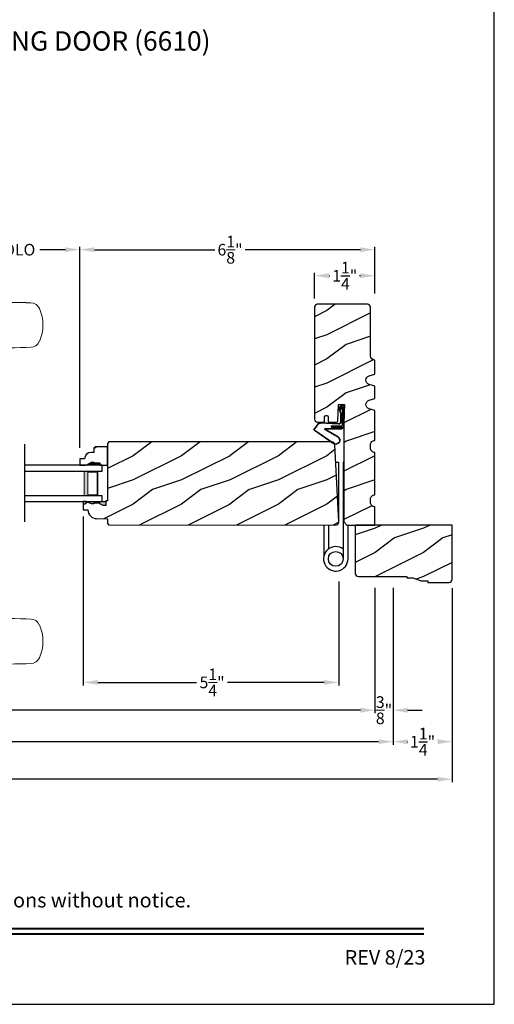
# Model space of a CAD drawing. Extents: x 0 to 68, y 0 to 44.
# Drawn here: x 24.2 to 34, y 0 to 20.4 of the extents above; entities that cross this region are included whole.
import ezdxf
from ezdxf.enums import TextEntityAlignment as Align

# ---------------------------------------------------------------- set-up
doc = ezdxf.new("R2010")
doc.units = 0
doc.header["$LTSCALE"] = 2
doc.header["$MEASUREMENT"] = 0
doc.header["$PDMODE"] = 3
doc.layers.get('0').update_dxf_attribs({"linetype": 'CONTINUOUS'})
doc.layers.get('DEFPOINTS').update_dxf_attribs({"color": 3, "linetype": 'CONTINUOUS'})
doc.layers.add('Dim', color=7, linetype='CONTINUOUS')
doc.styles.add('Arial', font='arial.ttf')
doc.styles.get("Standard").update_dxf_attribs({"font": 'arial.ttf'})
doc.dimstyles.get("Standard").update_dxf_attribs({"dimtxt": 0.24, "dimasz": 0.3, "dimexe": 0.0625, "dimexo": 0.18, "dimgap": 0.09, "dimtad": 0, "dimdec": 4, "dimzin": 0, "dimdsep": 46, "dimlunit": 4, "dimtxsty": 'Standard', "dimcen": 0, "dimadec": 5, "dimazin": 0, "dimtfac": 1, "dimtdec": 4, "dimtofl": 0, "dimtmove": 0, "dimatfit": 3, "dimfxl": 1, "dimtolj": 1, "dimtzin": 0, "dimarcsym": 0})
pattern_1 = [(216.8699, (-248.0656, 313.63821), (2.99999992, 2.00000012), [0.5, -4.5]), (206.5651, (-247.4656, 313.3382), (-0.99999916, -1.0000013), [1.118034, -1.118034]), (198.4349, (-247.4656, 312.8382), (-2.00000043, -0.9999984), [0.632456, -2.529822])]

# ---------------------------------------------------------------- blocks, each defined once
blk = doc.blocks.new('*D515')
at = {"layer": 'DEFPOINTS', "color": 0, "transparency": 16777216}
for p in [(30.283, 15.06), (31.533, 14.51), (30.283, 14.408)]:
    blk.add_point(p, dxfattribs=at)
at = {"layer": 'Dim', "color": 0, "lineweight": -2, "transparency": 16777216}
for p, q in [((30.283, 14.588), (30.283, 15.123)), ((31.533, 14.69), (31.533, 15.123)), ((30.583, 15.06), (30.6, 15.06)), ((31.233, 15.06), (31.216, 15.06))]:
    blk.add_line(p, q, dxfattribs=at)
at = {"layer": 'Dim', "color": 0, "transparency": 16777216}
for points in [[(30.583, 15.11), (30.583, 15.01), (30.283, 15.06)], [(31.233, 15.11), (31.233, 15.01), (31.533, 15.06)]]:
    blk.add_solid(points, dxfattribs=at)
at = {"layer": 'Dim', "color": 0, "transparency": 16777216, "insert": (30.908, 15.06), "char_height": 0.24, "attachment_point": 5}
blk.add_mtext('\\A1;1{\\H1x;\\S1/4;}"', dxfattribs=at)
blk = doc.blocks.new('*D516')
at = {"layer": 'DEFPOINTS', "color": 0, "transparency": 16777216}
for p in [(31.533, 15.598), (31.533, 14.51), (25.433, 11.325)]:
    blk.add_point(p, dxfattribs=at)
at = {"layer": 'Dim', "color": 0, "lineweight": -2, "transparency": 16777216}
for p, q in [((25.433, 11.505), (25.433, 15.66)), ((31.533, 14.69), (31.533, 15.66))]:
    blk.add_line(p, q, dxfattribs=at)
at = {"layer": 'Dim', "color": 0, "transparency": 16777216}
for p, q in [((25.733, 15.598), (28.221, 15.598)), ((31.233, 15.598), (28.853, 15.598))]:
    blk.add_line(p, q, dxfattribs=at)
for points in [[(25.733, 15.648), (25.733, 15.548), (25.433, 15.598)], [(31.233, 15.648), (31.233, 15.548), (31.533, 15.598)]]:
    blk.add_solid(points, dxfattribs=at)
at = {"layer": 'Dim', "color": 0, "lineweight": 18, "transparency": 16777216, "insert": (28.537, 15.598), "char_height": 0.24, "attachment_point": 5}
blk.add_mtext('\\A1;6{\\H1x;\\S1/8;}"', dxfattribs=at)
blk = doc.blocks.new('*D523')
at = {"layer": 'DEFPOINTS', "color": 0, "transparency": 16777216}
for p in [(31.533, 8.792), (3.53, 7.962), (31.533, 6.079)]:
    blk.add_point(p, dxfattribs=at)
at = {"layer": 'Dim', "color": 0, "lineweight": -2, "transparency": 16777216}
for p, q in [((31.533, 8.612), (31.533, 6.016)), ((3.53, 7.782), (3.53, 6.016))]:
    blk.add_line(p, q, dxfattribs=at)
at = {"layer": 'Dim', "color": 0, "transparency": 16777216}
for p, q in [((3.83, 6.079), (16.416, 6.079)), ((31.233, 6.079), (18.646, 6.079))]:
    blk.add_line(p, q, dxfattribs=at)
for points in [[(3.83, 6.129), (3.83, 6.029), (3.53, 6.079)], [(31.233, 6.129), (31.233, 6.029), (31.533, 6.079)]]:
    blk.add_solid(points, dxfattribs=at)
at = {"layer": 'Dim', "color": 0, "lineweight": 18, "transparency": 16777216, "insert": (17.531, 6.079), "char_height": 0.24, "attachment_point": 5}
blk.add_mtext('\\A1;JAMB WIDTH', dxfattribs=at)
blk = doc.blocks.new('*D524')
at = {"layer": 'DEFPOINTS', "color": 0, "transparency": 16777216}
for p in [(31.908, 8.792), (3.155, 8.029), (31.908, 5.428)]:
    blk.add_point(p, dxfattribs=at)
at = {"layer": 'Dim', "color": 0, "lineweight": -2, "transparency": 16777216}
for p, q in [((31.908, 8.612), (31.908, 5.365)), ((3.155, 7.849), (3.155, 5.365))]:
    blk.add_line(p, q, dxfattribs=at)
at = {"layer": 'Dim', "color": 0, "transparency": 16777216}
for p, q in [((3.455, 5.428), (15.428, 5.428)), ((31.608, 5.428), (19.634, 5.428))]:
    blk.add_line(p, q, dxfattribs=at)
for points in [[(3.455, 5.478), (3.455, 5.378), (3.155, 5.428)], [(31.608, 5.478), (31.608, 5.378), (31.908, 5.428)]]:
    blk.add_solid(points, dxfattribs=at)
at = {"layer": 'Dim', "color": 0, "lineweight": 18, "transparency": 16777216, "insert": (17.531, 5.428), "char_height": 0.24, "attachment_point": 5}
blk.add_mtext('\\A1;ROUGH OPENING WIDTH', dxfattribs=at)
blk = doc.blocks.new('*D526')
at = {"layer": 'DEFPOINTS', "color": 0, "transparency": 16777216}
for p in [(25.503, 10.265), (30.784, 8.921), (30.784, 6.654)]:
    blk.add_point(p, dxfattribs=at)
at = {"layer": 'Dim', "color": 0, "lineweight": -2, "transparency": 16777216}
for p, q in [((25.503, 10.085), (25.503, 6.592)), ((30.784, 8.741), (30.784, 6.592))]:
    blk.add_line(p, q, dxfattribs=at)
at = {"layer": 'Dim', "color": 0, "transparency": 16777216}
for p, q in [((25.803, 6.654), (27.847, 6.654)), ((30.484, 6.654), (28.485, 6.654))]:
    blk.add_line(p, q, dxfattribs=at)
for points in [[(25.803, 6.704), (25.803, 6.604), (25.503, 6.654)], [(30.484, 6.704), (30.484, 6.604), (30.784, 6.654)]]:
    blk.add_solid(points, dxfattribs=at)
at = {"layer": 'Dim', "color": 0, "lineweight": 18, "transparency": 16777216, "insert": (28.166, 6.654), "char_height": 0.24, "attachment_point": 5}
blk.add_mtext('\\A1;5{\\H1x;\\S1/4;}"', dxfattribs=at)
blk = doc.blocks.new('*D586')
at = {"layer": 'DEFPOINTS', "color": 0, "transparency": 16777216}
for p in [(31.533, 8.792), (31.908, 8.792), (31.908, 6.079)]:
    blk.add_point(p, dxfattribs=at)
at = {"layer": 'Dim', "color": 0, "lineweight": -2, "transparency": 16777216}
for p, q in [((31.533, 8.612), (31.533, 6.016)), ((31.908, 8.612), (31.908, 6.016))]:
    blk.add_line(p, q, dxfattribs=at)
at = {"layer": 'Dim', "color": 0, "transparency": 16777216}
for p, q in [((31.233, 6.079), (30.933, 6.079)), ((32.208, 6.079), (32.508, 6.079))]:
    blk.add_line(p, q, dxfattribs=at)
for points in [[(31.233, 6.129), (31.233, 6.029), (31.533, 6.079)], [(32.208, 6.129), (32.208, 6.029), (31.908, 6.079)]]:
    blk.add_solid(points, dxfattribs=at)
at = {"layer": 'Dim', "color": 0, "lineweight": 18, "transparency": 16777216, "insert": (31.72, 6.079), "char_height": 0.24, "attachment_point": 5}
blk.add_mtext('\\A1;{\\H1x;\\S3/8;}"', dxfattribs=at)
blk = doc.blocks.new('*D589')
at = {"layer": 'DEFPOINTS', "color": 0, "transparency": 16777216}
for p in [(25.433, 15.598), (22.945, 11.325), (25.433, 11.325)]:
    blk.add_point(p, dxfattribs=at)
at = {"layer": 'Dim', "color": 0, "lineweight": -2, "transparency": 16777216}
for p, q in [((22.945, 14.831), (22.945, 15.66)), ((25.433, 11.505), (25.433, 15.66)), ((22.945, 11.505), (22.945, 13.36))]:
    blk.add_line(p, q, dxfattribs=at)
at = {"layer": 'Dim', "color": 0, "transparency": 16777216}
for p, q in [((23.245, 15.598), (23.775, 15.598)), ((25.133, 15.598), (24.603, 15.598))]:
    blk.add_line(p, q, dxfattribs=at)
for points in [[(23.245, 15.648), (23.245, 15.548), (22.945, 15.598)], [(25.133, 15.648), (25.133, 15.548), (25.433, 15.598)]]:
    blk.add_solid(points, dxfattribs=at)
at = {"layer": 'Dim', "color": 0, "lineweight": 18, "transparency": 16777216, "insert": (24.189, 15.598), "char_height": 0.24, "attachment_point": 5}
blk.add_mtext('\\A1;DLO', dxfattribs=at)
blk = doc.blocks.new('A$C215E0892')
blk.add_hatch(color=256).paths.add_polyline_path([(-0.406, 0.08), (-0.297, 0.033), (-0.25, 0.033), (-0.25, 0.049), (-0.125, 0.049), (-0.125, 0.033), (-0.059, 0), (0, 0), (0, 0.08)])
blk.add_lwpolyline([(0, 0.08), (0, 0), (-0.059, 0), (-0.125, 0.033), (-0.125, 0.049), (-0.25, 0.049), (-0.25, 0.033), (-0.297, 0.033), (-0.406, 0.08), (0, 0.08)])
blk = doc.blocks.new('A$C7DC60D59')
at = {"color": 7, "linetype": 'Continuous', "lineweight": 15}
for p, q in [((6.823, 2.873), (6.727, 2.877)), ((2.275, 2.812), (2.753, 2.812)), ((3.005, 2.813), (2.928, 2.812)), ((3.062, 2.812), (3.005, 2.813)), ((3.707, 2.744), (3.65, 2.754)), ((3.736, 2.742), (3.93, 2.72)), ((3.081, 2.036), (2.303, 2.036)), ((3.154, 2.037), (3.156, 2.037)), ((2.426, 1.958), (2.426, 0.905)), ((2.426, 1.958), (3.017, 1.958)), ((3.08, 0.905), (3.08, 1.958)), ((6.727, 1.951), (6.823, 1.955)), ((2.426, 0.905), (3.08, 0.905)), ((2.294, 0.719), (2.294, 0.417)), ((2.294, 0.719), (3.212, 0.719)), ((2.347, 0.794), (3.159, 0.794)), ((3.212, 0.417), (3.212, 0.719)), ((1.753, 0), (1.764, 0.208)), ((1.801, 0.237), (1.801, 0.237)), ((1.804, 0.237), (1.804, 0.237)), ((2.376, 0.208), (1.83, 0.208)), ((1.834, 0.236), (2.4, 0.236)), ((1.918, 0.325), (1.922, 0.325)), ((1.922, 0.325), (2.513, 0.325)), ((2.295, 0.392), (2.295, 0.325)), ((2.3, 0.397), (3.205, 0.397)), ((3.129, 0.208), (2.376, 0.208)), ((2.4, 0.236), (3.105, 0.236)), ((2.513, 0.325), (2.993, 0.325)), ((2.993, 0.325), (3.584, 0.325)), ((3.105, 0.236), (3.715, 0.236)), ((3.676, 0.208), (3.129, 0.208)), ((3.21, 0.325), (3.21, 0.392)), ((3.584, 0.325), (3.587, 0.325)), ((1.764, -1.926), (1.753, -1.719)), ((1.801, -1.956), (1.801, -1.956)), ((1.804, -1.956), (1.804, -1.956)), ((1.83, -1.926), (2.376, -1.926)), ((2.4, -1.954), (1.834, -1.954)), ((2.376, -1.926), (3.129, -1.926)), ((3.105, -1.954), (2.4, -1.954)), ((3.671, -1.954), (3.105, -1.954)), ((3.129, -1.926), (3.676, -1.926)), ((3.701, -1.956), (3.701, -1.956)), ((3.704, -1.956), (3.704, -1.956)), ((1.922, -2.044), (1.918, -2.044)), ((2.513, -2.044), (1.922, -2.044)), ((2.294, -2.126), (2.294, -2.428)), ((2.295, -2.044), (2.295, -2.101)), ((3.205, -2.106), (2.3, -2.106)), ((2.993, -2.044), (2.513, -2.044)), ((3.584, -2.044), (2.993, -2.044)), ((3.21, -2.101), (3.21, -2.044)), ((3.212, -2.428), (3.212, -2.126)), ((3.587, -2.044), (3.584, -2.044)), ((2.294, -2.428), (3.212, -2.428)), ((2.347, -2.502), (3.159, -2.502)), ((2.426, -2.614), (2.426, -3.666)), ((2.426, -2.614), (3.08, -2.614)), ((3.08, -3.667), (3.08, -2.614)), ((6.727, -3.66), (6.823, -3.664)), ((3.081, -3.745), (2.303, -3.745)), ((2.426, -3.666), (3.017, -3.666)), ((3.707, -4.453), (3.65, -4.463)), ((3.71, -4.453), (3.707, -4.453)), ((3.85, -4.434), (3.71, -4.453)), ((3.736, -4.45), (3.93, -4.428)), ((3.909, -4.429), (3.85, -4.434)), ((2.275, -4.521), (2.753, -4.521)), ((2.753, -4.52), (2.753, -4.521)), ((3.005, -4.521), (2.928, -4.521)), ((3.062, -4.521), (3.005, -4.521)), ((6.823, -4.582), (6.727, -4.586))]:
    blk.add_line(p, q, dxfattribs=at)
at = {"color": 7, "linetype": 'Continuous', "lineweight": 15, "flags": 128}
for points in [[(3.736, 2.742), (3.49, 2.791), (3.235, 2.849), (2.996, 2.895), (2.753, 2.91)], [(2.227, 2.747), (2.213, 2.416), (2.225, 2.109)], [(2.928, 2.812), (2.84, 2.812), (2.753, 2.812), (2.753, 2.812)], [(3.414, 2.79), (3.235, 2.806), (3.062, 2.812)], [(3.65, 2.754), (3.532, 2.774), (3.414, 2.79)], [(4.219, 2.71), (4.219, 2.71), (3.93, 2.72)], [(4.842, 2.759), (4.531, 2.722), (4.219, 2.71)], [(3.017, 1.958), (3.038, 1.958), (3.056, 1.958), (3.072, 1.958), (3.079, 1.958), (3.079, 1.958)], [(1.83, 0.208), (1.805, 0.208), (1.783, 0.21)], [(1.791, 0.236), (1.793, 0.236), (1.796, 0.237)], [(1.796, 0.237), (1.8, 0.237), (1.801, 0.237)], [(3.742, 0.208), (3.747, 0.115), (3.753, 0)], [(3.753, -1.719), (3.747, -1.833), (3.742, -1.926)], [(3.676, -1.926), (3.7, -1.927), (3.723, -1.928)], [(3.709, -1.955), (3.706, -1.955), (3.704, -1.956)], [(3.715, -1.954), (3.712, -1.955), (3.709, -1.955)], [(2.225, -3.817), (2.211, -4.148), (2.222, -4.455)], [(3.017, -3.666), (3.056, -3.666), (3.079, -3.667), (3.077, -3.667)], [(3.141, -3.745), (3.151, -3.745), (3.156, -3.745), (3.156, -3.745), (3.156, -3.745), (3.156, -3.745), (3.155, -3.745), (3.155, -3.745), (3.153, -3.745), (3.145, -3.744), (3.133, -3.741), (3.11, -3.729), (3.094, -3.712), (3.082, -3.688), (3.081, -3.667)], [(2.753, -4.619), (2.996, -4.604), (3.235, -4.558), (3.489, -4.499), (3.749, -4.447)], [(3.65, -4.463), (3.532, -4.482), (3.414, -4.498)], [(3.662, -4.462), (3.719, -4.451), (3.739, -4.449)], [(4.219, -4.418), (4.219, -4.418), (3.909, -4.429)], [(4.842, -4.468), (4.531, -4.43), (4.219, -4.418)], [(2.275, -4.521), (2.332, -4.543), (2.39, -4.563), (2.449, -4.58), (2.509, -4.594), (2.569, -4.605), (2.63, -4.613), (2.691, -4.617), (2.753, -4.619), (2.753, -4.619), (2.753, -4.619), (2.753, -4.619), (2.753, -4.619), (2.753, -4.619), (2.753, -4.619), (2.753, -4.619), (2.753, -4.619)], [(2.928, -4.521), (2.84, -4.52), (2.753, -4.52), (2.753, -4.52)], [(3.414, -4.498), (3.235, -4.515), (3.062, -4.521)]]:
    blk.add_lwpolyline(points, dxfattribs=at)
at = {"color": 7, "linetype": 'Continuous', "lineweight": 15}
for centre, radius, start, end in [((2.753, 1.698), 1.212, 89.9999, 113.2214), ((6.395, -6.928), 9.811, 88.0608, 99.1041), ((6.823, 2.684), 0.189, 22.4037, 89.7753), ((2.306, 2.74), 0.0787, 113.2211, 174.9992), ((6.236, 2.414), 0.835, 335.8282, 24.1718), ((2.303, 2.115), 0.0787, 184.462, 270.0017), ((2.347, 1.958), 0.0787, 0, 90), ((3.081, 5.973), 3.937, 270, 278.3114), ((3.157, 1.96), 0.0768, 92.6142, 181.2712), ((4.219, -1.818), 3.937, 80.8949, 98.3114), ((6.395, 11.756), 9.811, 260.896, 271.9391), ((6.823, 2.143), 0.188, 270.018, 337.8028), ((2.308, 0.905), 0.118, 289.2369, 0), ((3.198, 0.905), 0.118, 180, 250.7627), ((2.373, 0.719), 0.079, 109.2376, 180), ((3.133, 0.719), 0.079, 0, 70.7626), ((2.314, 0.417), 0.02, 180, 270.0003), ((3.192, 0.417), 0.02, 270, 0), ((1.794, 0.206), 0.03, 95.3409, 176.9997), ((1.888, -0.877), 1.092, 95.5206, 96.5407), ((1.778, 0.375), 0.14, 279.6818, 335.2061), ((1.803, 0.229), 0.00867, 80.2199, 99.5434), ((1.803, 0.228), 0.00889, 80.4475, 99.5525), ((1.828, 0.432), 0.196, 262.9694, 271.7116), ((1.918, 0.31), 0.015, 90.0007, 155.2053), ((2.3, 0.392), 0.005, 90.0033, 180), ((3.205, 0.392), 0.005, 0, 89.995), ((3.587, 0.31), 0.015, 24.7949, 89.9985), ((3.728, 0.375), 0.14, 204.794, 260.3181), ((3.677, 0.712), 0.505, 269.8483, 275.1572), ((3.728, 0.375), 0.14, 260.3225, 264.6605), ((3.712, 0.206), 0.03, 2.9993, 84.6597), ((3.626, -0.797), 1.011, 83.4187, 84.5198), ((1.879, -0.923), 1.01, 263.418, 264.5211), ((1.794, -1.925), 0.03, 183.0002, 264.6592), ((1.828, -2.431), 0.505, 89.85, 95.1553), ((1.778, -2.094), 0.14, 80.3241, 84.6593), ((1.803, -1.947), 0.00867, 260.4538, 279.7778), ((1.803, -1.947), 0.00888, 260.4395, 279.5605), ((1.778, -2.094), 0.14, 24.7938, 80.3181), ((1.828, -2.15), 0.196, 88.2885, 97.0304), ((1.918, -2.029), 0.015, 204.7944, 269.9997), ((3.587, -2.029), 0.015, 270.0011, 335.2053), ((3.728, -2.094), 0.14, 99.6819, 155.206), ((3.677, -2.15), 0.196, 82.9694, 91.7117), ((3.703, -1.947), 0.00867, 260.221, 279.5473), ((3.703, -1.947), 0.00888, 260.4411, 279.5589), ((3.712, -1.925), 0.03, 275.3402, 357.0007), ((3.618, -0.849), 1.084, 275.5166, 276.5443), ((2.314, -2.126), 0.02, 90, 180), ((2.3, -2.101), 0.005, 180, 269.9998), ((3.192, -2.126), 0.02, 0, 89.9998), ((3.205, -2.101), 0.005, 270.0019, 0), ((2.373, -2.428), 0.079, 180, 250.7626), ((3.133, -2.428), 0.079, 289.2372, 0), ((2.308, -2.614), 0.118, 0, 70.7629), ((3.198, -2.614), 0.118, 109.2375, 180), ((6.395, -13.465), 9.811, 88.0608, 99.104), ((2.303, -3.823), 0.0787, 89.9986, 175.5292), ((2.347, -3.666), 0.0787, 270, 0), ((3.081, -7.682), 3.937, 81.6886, 90), ((4.219, 0.11), 3.937, 261.6886, 279.1051), ((6.823, -3.852), 0.188, 22.1972, 89.9819), ((6.237, -4.123), 0.834, 335.8085, 24.1915), ((2.306, -4.448), 0.0787, 185.0712, 246.7788), ((6.395, 5.219), 9.811, 260.8959, 271.9392), ((6.823, -4.392), 0.189, 270.2244, 337.5965)]:
    blk.add_arc(centre, radius, start, end, dxfattribs=at)
blk = doc.blocks.new('*D590')
at = {"layer": 'DEFPOINTS', "color": 0, "transparency": 16777216}
for p in [(1.936, 8.783), (33.127, 8.783), (33.127, 4.652)]:
    blk.add_point(p, dxfattribs=at)
at = {"layer": 'Dim', "color": 0, "lineweight": -2, "transparency": 16777216}
for p, q in [((1.936, 8.603), (1.936, 4.59)), ((33.127, 8.603), (33.127, 4.59))]:
    blk.add_line(p, q, dxfattribs=at)
at = {"layer": 'Dim', "color": 0, "transparency": 16777216}
for p, q in [((2.236, 4.652), (16.481, 4.652)), ((32.827, 4.652), (18.582, 4.652))]:
    blk.add_line(p, q, dxfattribs=at)
for points in [[(2.236, 4.702), (2.236, 4.602), (1.936, 4.652)], [(32.827, 4.702), (32.827, 4.602), (33.127, 4.652)]]:
    blk.add_solid(points, dxfattribs=at)
at = {"layer": 'Dim', "color": 0, "lineweight": 18, "transparency": 16777216, "insert": (17.531, 4.652), "char_height": 0.24, "attachment_point": 5}
blk.add_mtext('\\A1;UNIT WIDTH', dxfattribs=at)
blk = doc.blocks.new('*D592')
at = {"layer": 'DEFPOINTS', "color": 0, "transparency": 16777216}
for p in [(31.908, 8.792), (33.127, 8.783), (33.127, 5.428)]:
    blk.add_point(p, dxfattribs=at)
at = {"layer": 'Dim', "color": 0, "lineweight": -2, "transparency": 16777216}
for p, q in [((31.908, 8.612), (31.908, 5.365)), ((33.127, 8.603), (33.127, 5.365)), ((32.208, 5.428), (32.21, 5.428)), ((32.827, 5.428), (32.825, 5.428))]:
    blk.add_line(p, q, dxfattribs=at)
at = {"layer": 'Dim', "color": 0, "transparency": 16777216}
for points in [[(32.208, 5.478), (32.208, 5.378), (31.908, 5.428)], [(32.827, 5.478), (32.827, 5.378), (33.127, 5.428)]]:
    blk.add_solid(points, dxfattribs=at)
at = {"layer": 'Dim', "color": 0, "transparency": 16777216, "insert": (32.517, 5.428), "char_height": 0.24, "attachment_point": 5}
blk.add_mtext('\\A1;1{\\H1x;\\S1/4;}"', dxfattribs=at)
blk = doc.blocks.new('A$C1DEE38EF')
at = {"linetype": 'Continuous'}
for p, q in [((0.098, 0.758), (0.034, 0.816)), ((0.102, 0.765), (0.037, 0.822)), ((0, 0.655), (0.008, 0.665)), ((0, 0.655), (0, 0.532)), ((0.008, 0.804), (0.008, 0.665)), ((0.008, 0.65), (0.015, 0.66)), ((0.008, 0.651), (0.015, 0.651)), ((0.008, 0.651), (0.008, 0.364)), ((0.015, 0.808), (0.015, 0.358)), ((0.032, 0.808), (0.03, 0.808)), ((0.04, 0.783), (0.04, 0.383)), ((0.074, 0.717), (0.04, 0.783)), ((0.046, 0.803), (0.084, 0.728)), ((0.061, 0.472), (0.061, 0.617)), ((0.068, 0.472), (0.068, 0.617)), ((0.102, 0.739), (0.071, 0.649)), ((0.084, 0.728), (0.074, 0.717)), ((0.108, 0.735), (0.077, 0.645)), ((0, 0.532), (0.008, 0.532)), ((0.117, 0.425), (0.491, 0.444)), ((0.118, 0.418), (0.488, 0.437)), ((0.54, 0.413), (0.608, 0.327)), ((0.543, 0.42), (0.613, 0.331)), ((0.265, 0.358), (0.015, 0.358)), ((0.265, 0.383), (0.04, 0.383)), ((0.383, 0.331), (0.048, 0.331)), ((0.383, 0.324), (0.048, 0.324)), ((0.126, 0.16), (0.387, 0.309)), ((0.15, 0.164), (0.393, 0.303)), ((0.219, 0.012), (0.613, 0.284)), ((0.224, 0.024), (0.608, 0.29)), ((0.265, 0.383), (0.265, 0.358))]:
    blk.add_line(p, q, dxfattribs=at)
for centre, radius, start, end in [((0.028, 0.804), 0.02, 60.2549, 180.0008), ((0.028, 0.804), 0.013, 60.2549, 162.9254), ((0.03, 0.793), 0.015, 90, 180), ((0.032, 0.788), 0.02, 45.0003, 90.0003), ((0.115, 0.617), 0.0545, 143.4579, 180), ((0.115, 0.617), 0.0475, 143.4579, 180), ((0.092, 0.747), 0.013, 323.4579, 60.2549), ((0.092, 0.747), 0.02, 323.4579, 60.2549), ((0.115, 0.472), 0.0545, 180, 273.1403), ((0.115, 0.472), 0.0475, 180, 272.9999), ((0.491, 0.374), 0.0625, 38.0924, 92.9293), ((0.494, 0.382), 0.0625, 38.0859, 92.9293), ((0.048, 0.364), 0.04, 180, 270), ((0.048, 0.364), 0.033, 180, 270), ((0.383, 0.316), 0.0153, 306.5262, 90.7496), ((0.383, 0.316), 0.008, 299.7186, 90), ((0.591, 0.308), 0.025, 312.3798, 48.1374), ((0.591, 0.308), 0.032, 312.3798, 48.1374), ((0.175, 0.087), 0.0875, 123.7852, 300.2229), ((0.175, 0.087), 0.0805, 108.4153, 307.4992)]:
    blk.add_arc(centre, radius, start, end, dxfattribs=at)
blk = doc.blocks.new('A$C414E5D4A')
for p, q in [((0.487, 2.253), (0.55, 2.253)), ((0.55, 2.253), (0.55, 1.078)), ((0.661, 2.253), (0.643, 2.253)), ((0.643, 2.253), (0.643, 0.253)), ((0.243, 0.953), (0.243, 0.301)), ((0.343, 0.953), (0.343, 0.457)), ((0.743, 0.952), (0.743, 0.253))]:
    blk.add_line(p, q)
blk.add_circle((0.491, 0.253), 0.153)
for centre, radius, start, end in [((0.424, 1.079), 0.127, 353.9471, 359.3222), ((0.491, 0.253), 0.253, 52.8448, 0)]:
    blk.add_arc(centre, radius, start, end)
blk = doc.blocks.new('A$C0E792742')
at = {"lineweight": 18}
h = blk.add_hatch(color=256, dxfattribs=at)
h.paths.add_polyline_path([(-0.424, 0.119), (-0.139, 0.119), (-0.139, 0.619), (-0.424, 0.619)])
h.paths.add_polyline_path([(-0.346, 0.603), (-0.151, 0.603), (-0.151, 0.134), (-0.346, 0.134)], flags=16)
at = {"linetype": 'Continuous'}
for p, q in [((-1.655, 1.182), (-1.655, -0.428)), ((-0.049, 0.744), (-1.655, 0.744)), ((-1.655, 0.619), (-0.049, 0.619)), ((-0.049, 0.619), (-0.049, 0.744)), ((-1.655, 0.119), (-0.049, 0.119)), ((-0.049, -0.006), (-0.049, 0.119)), ((-1.655, -0.006), (-0.049, -0.006))]:
    blk.add_line(p, q, dxfattribs=at)
at = {"lineweight": 18}
blk.add_lwpolyline([(-0.139, 0.619), (-0.139, 0.119), (-0.424, 0.119), (-0.424, 0.619), (-0.139, 0.619), (-0.424, 0.619)], dxfattribs=at)
blk.add_lwpolyline([(-0.151, 0.134), (-0.346, 0.134), (-0.346, 0.603), (-0.151, 0.603)], close=True, dxfattribs=at)

msp = doc.modelspace()

# ---------------------------------------------------------------- hatches: boundary and pattern name
h = msp.add_hatch()
h.set_pattern_fill('WOOD2', color=256, pattern_type=2)
h.set_pattern_definition(pattern_1)
edge = h.paths.add_edge_path()
edge.add_arc((31.376965, 14.407772), 0.0625, 0, 90)
edge.add_line((31.376965, 14.470272), (30.345465, 14.470272))
edge.add_arc((30.345465, 14.407772), 0.0625, 90, 180)
edge.add_line((30.282965, 14.407772), (30.282965, 12.094556))
edge.add_arc((30.345465, 12.094556), 0.0625, 180, 270)
edge.add_line((30.345465, 12.032056), (30.486424, 12.032056))
edge.add_line((30.486424, 12.032056), (30.490241, 12.143345))
edge.add_arc((30.521472, 12.142274), 0.03125, 88.0359078, 178.0359078, ccw=False)
edge.add_line((30.522543, 12.173505), (30.538161, 12.17297))
edge.add_arc((30.53709, 12.141738), 0.03125, -1.9640922, 88.0359078, ccw=False)
edge.add_line((30.568321, 12.140667), (30.564597, 12.032056))
edge.add_line((30.564597, 12.032056), (30.73655, 12.032056))
edge.add_arc((30.73655, 12.063306), 0.03125, 270, 358.0722542)
edge.add_line((30.767782, 12.062255), (30.779185, 12.40103))
edge.add_line((30.779185, 12.40103), (30.904508, 12.396812))
edge.add_line((30.904508, 12.396812), (30.89273, 12.046894))
edge.add_line((30.89273, 12.046894), (30.89273, 9.969679))
edge.add_line((30.89273, 9.969679), (30.954724, 9.907196))
edge.add_line((30.954724, 9.907196), (31.532965, 9.907196))
edge.add_line((31.532965, 9.907196), (31.532965, 10.282196))
edge.add_arc((31.532623, 10.375696), 0.093501, 180.0002701, 270.2092043, ccw=False)
edge.add_line((31.439122, 10.375696), (31.439122, 10.438696))
edge.add_arc((31.532623, 10.438695), 0.093501, 89.7907957, 179.9997299, ccw=False)
edge.add_line((31.532965, 10.532196), (31.532965, 11.407196))
edge.add_arc((31.532623, 11.500696), 0.093501, 180.0002701, 270.2092043, ccw=False)
edge.add_line((31.439122, 11.500696), (31.439122, 11.563696))
edge.add_arc((31.532623, 11.563695), 0.093501, 89.7907957, 179.9997299, ccw=False)
edge.add_line((31.532965, 11.657196), (31.532965, 12.272196))
edge.add_line((31.532965, 12.272196), (31.412965, 12.307196))
edge.add_arc((31.439215, 12.397196), 0.09375, 106.2602047, 253.7397953, ccw=False)
edge.add_line((31.412965, 12.487196), (31.532965, 12.522196))
edge.add_line((31.532965, 12.522196), (31.532965, 12.778196))
edge.add_line((31.532965, 12.778196), (31.412965, 12.813196))
edge.add_arc((31.439215, 12.903196), 0.09375, 106.2602047, 253.7397953, ccw=False)
edge.add_line((31.412965, 12.993196), (31.532965, 13.028196))
edge.add_line((31.532965, 13.028196), (31.532965, 13.314196))
edge.add_arc((31.532965, 13.407696), 0.0935, 180, 270, ccw=False)
edge.add_line((31.439465, 13.407696), (31.439465, 14.407772))
h = msp.add_hatch()
h.set_pattern_fill('WOOD2', color=256, pattern_type=2)
h.set_pattern_definition(pattern_1)
edge = h.paths.add_edge_path()
edge.add_line((26.002996, 10.407047), (25.971736, 10.405955))
edge.add_line((25.971736, 10.405955), (25.971736, 10.313173))
edge.add_line((25.971736, 10.313173), (25.912297, 10.313173))
edge.add_line((25.912297, 10.313173), (25.846735, 10.345859))
edge.add_line((25.846735, 10.345859), (25.846735, 10.361859))
edge.add_line((25.846735, 10.361859), (25.721733, 10.361859))
edge.add_line((25.721733, 10.361859), (25.721733, 10.345859))
edge.add_line((25.721733, 10.345859), (25.674732, 10.345859))
edge.add_line((25.674732, 10.345859), (25.565731, 10.39286))
edge.add_line((25.565731, 10.39286), (25.50273, 10.39066))
edge.add_line((25.50273, 10.39066), (25.50273, 10.223323))
edge.add_line((25.50273, 10.223323), (25.59689, 10.220035))
edge.add_arc((25.784734, 10.227763), 0.188002, 182.3556793, 268)
edge.add_line((25.778173, 10.039875), (26.002736, 10.032033))
edge.add_line((26.002736, 10.032033), (26.002736, 9.938032))
edge.add_line((26.002736, 9.938032), (26.033737, 9.907031))
edge.add_line((26.033737, 9.907031), (26.033379, 9.907389))
edge.add_line((26.033379, 9.907389), (30.721805, 9.907196))
edge.add_arc((30.721807, 9.969204), 0.062008, 269.9976064, 363)
edge.add_line((30.78373, 9.972449), (30.700142, 11.567398))
edge.add_arc((30.63822, 11.564153), 0.062008, 3, 90)
edge.add_line((30.63822, 11.626161), (26.034246, 11.626161))
edge.add_line((26.034246, 11.626161), (26.002996, 11.594911))
edge.add_line((26.002996, 11.594911), (26.002996, 10.407047))
h = msp.add_hatch()
h.set_pattern_fill('WOOD2', color=256, pattern_type=2)
h.set_pattern_definition(pattern_1)
edge = h.paths.add_edge_path()
edge.add_line((25.674996, 11.205861), (25.721996, 11.205861))
edge.add_line((25.721996, 11.205861), (25.721996, 11.189861))
edge.add_line((25.721996, 11.189861), (25.846996, 11.189861))
edge.add_line((25.846996, 11.189861), (25.846996, 11.142861))
edge.add_line((25.846996, 11.142861), (26.002996, 11.142861))
edge.add_line((26.002996, 11.142861), (26.002996, 11.525361))
edge.add_line((26.002996, 11.525361), (25.753823, 11.525361))
edge.add_line((25.753823, 11.525361), (25.721823, 11.493361))
edge.add_line((25.721823, 11.493361), (25.721823, 11.407804))
edge.add_line((25.721823, 11.407804), (25.666996, 11.407804))
edge.add_arc((25.666996, 11.267804), 0.14, 90, 177.9298869)
edge.add_line((25.527087, 11.272861), (25.432996, 11.272861))
edge.add_line((25.432996, 11.272861), (25.432996, 11.142861))
edge.add_line((25.432996, 11.142861), (25.565877, 11.142861))
edge.add_line((25.565877, 11.142861), (25.674996, 11.205861))
h = msp.add_hatch()
h.set_pattern_fill('WOOD2', color=256, pattern_type=2)
h.set_pattern_definition(pattern_1)
edge = h.paths.add_edge_path()
edge.add_line((32.626965, 8.750946), (32.626965, 8.719696))
edge.add_line((32.626965, 8.719696), (33.063965, 8.719696))
edge.add_arc((33.063965, 8.782696), 0.063, 270, 360)
edge.add_line((33.126965, 8.782696), (33.126965, 9.907196))
edge.add_line((33.126965, 9.907196), (31.126965, 9.907196))
edge.add_line((31.126965, 9.907196), (31.126965, 8.907696))
edge.add_arc((31.189965, 8.907696), 0.063, 180, 270)
edge.add_line((31.189965, 8.844696), (32.189465, 8.844696))
edge.add_line((32.189465, 8.844696), (32.189465, 8.813446))
edge.add_line((32.189465, 8.813446), (32.314465, 8.813446))
edge.add_line((32.314465, 8.813446), (32.48634, 8.750946))
edge.add_line((32.48634, 8.750946), (32.626965, 8.750946))

# ---------------------------------------------------------------- linework, layer by layer
msp.add_lwpolyline([(0, 44.00001), (0, 0), (34.000008, 0), (34.000008, 44.00001)], close=True)
at = {"color": 7, "linetype": 'Continuous'}
for points in [[(31.439465, 14.407772, 0.414213562), (31.376965, 14.470272), (30.345465, 14.470272, 0.414213562), (30.282965, 14.407772), (30.282965, 12.094556, 0.414213562), (30.345465, 12.032056), (30.486424, 12.032056), (30.490241, 12.143345, -0.414213562), (30.522543, 12.173505), (30.538161, 12.17297, -0.414213562), (30.568321, 12.140667), (30.564597, 12.032056), (30.73655, 12.032056, 0.404393004), (30.767782, 12.062255), (30.779185, 12.40103), (30.904508, 12.396812), (30.89273, 12.046894), (30.89273, 9.969679), (30.954724, 9.907196), (31.532965, 9.907196), (31.532965, 10.282196, -0.415282028), (31.439122, 10.375696), (31.439122, 10.438696, -0.415282028), (31.532965, 10.532196), (31.532965, 11.407196, -0.415282028), (31.439122, 11.500696), (31.439122, 11.563696, -0.415282028), (31.532965, 11.657196), (31.532965, 12.272196), (31.412965, 12.307196, -0.75), (31.412965, 12.487196), (31.532965, 12.522196), (31.532965, 12.778196), (31.412965, 12.813196, -0.75), (31.412965, 12.993196), (31.532965, 13.028196), (31.532965, 13.314196, -0.414213562), (31.439465, 13.407696)], [(25.674996, 11.205861), (25.721996, 11.205861), (25.721996, 11.189861), (25.846996, 11.189861), (25.846996, 11.142861), (26.002996, 11.142861), (26.002996, 11.525361), (25.753823, 11.525361), (25.721823, 11.493361), (25.721823, 11.407804), (25.666996, 11.407804, 0.403670405), (25.527087, 11.272861), (25.432996, 11.272861), (25.432996, 11.142861), (25.565877, 11.142861)]]:
    msp.add_lwpolyline(points, format="xyb", close=True, dxfattribs=at)
msp.add_lwpolyline([(26.002996, 10.407047), (25.971736, 10.405955), (25.971736, 10.313173), (25.912297, 10.313173), (25.846735, 10.345859), (25.846735, 10.361859), (25.721733, 10.361859), (25.721733, 10.345859), (25.674732, 10.345859), (25.565731, 10.39286), (25.50273, 10.39066), (25.50273, 10.223323), (25.59689, 10.220035, 0.392118818), (25.778173, 10.039875), (26.002736, 10.032033), (26.002736, 9.938032), (26.033737, 9.907031), (26.033379, 9.907389), (30.721805, 9.907196, 0.429646278), (30.78373, 9.972449), (30.700142, 11.567398, 0.398959546), (30.63822, 11.626161), (26.034246, 11.626161), (26.002996, 11.594911)], format="xyb", close=True)
at = {"linetype": 'Continuous'}
msp.add_lwpolyline([(32.626965, 8.750946), (32.626965, 8.719696), (33.063965, 8.719696, 0.414213562), (33.126965, 8.782696), (33.126965, 9.907196), (31.126965, 9.907196), (31.126965, 8.907696, 0.414213562), (31.189965, 8.844696), (32.189465, 8.844696), (32.189465, 8.813446), (32.314465, 8.813446), (32.48634, 8.750946)], format="xyb", close=True, dxfattribs=at)
at = {"const_width": 0.045455}
for points in [[(1.454546, 1.562584), (32.545462, 1.562584)], [(1.454546, 1.454546), (32.545462, 1.454546)]]:
    msp.add_lwpolyline(points, dxfattribs=at)
for points in [[(25.72296, 11.206313), (25.722913, 11.142876), (25.676346, 11.206313), (25.567182, 11.143211)], [(25.848275, 11.190408), (25.84914, 11.142444), (25.723057, 11.190408), (25.723057, 11.142444)]]:
    msp.add_solid(points)

# ---------------------------------------------------------------- block references
for name, p in [('A$C7DC60D59', (17.597659, 11.625967)), ('A$C0E792742', (25.943494, 10.398842)), ('A$C414E5D4A', (30.231915, 8.954706)), ('A$C215E0892', (25.971736, 10.313173)), ('A$C215E0892', (25.971736, 10.313173))]:
    msp.add_blockref(name, p)
at = {"xscale": -1}
msp.add_blockref('A$C1DEE38EF', (30.894692, 11.573608), dxfattribs=at)

# ---------------------------------------------------------------- texts
at = {"style": 'Arial'}
msp.add_text('%%UPREMIUM WOOD OUTSWING DOOR (6610)', height=0.4, dxfattribs=at).set_placement((17.555413, 19.712235))
msp.add_text('Note: All dimensions are approximate.  Weather Shield reserves the right to change specifications without notice.', height=0.300000071, dxfattribs=at).set_placement((17.000004, 2.003096), align=Align.CENTER)
msp.add_text('REV 8/23', height=0.3000001, dxfattribs=at).set_placement((32.575794, 0.821174), align=Align.RIGHT)

# ---------------------------------------------------------------- dimensions: what is measured, and where the dimension line sits
at = {"layer": 'Dim', "lineweight": 18}
for base, p1, p2, override, picture, middle in [((31.532965, 15.597947), (25.432996, 11.32528), (31.532965, 14.509797), {"dimpost": '\\X', "dimlwd": 65535}, '*D516', (28.536828, 15.597947)), ((30.78373, 6.654394), (25.50273, 10.265468), (30.78373, 8.920864), {"dimpost": '\\X', "dimtmove": 1, "dimlwd": 65535}, '*D526', (28.165695, 6.654394)), ((31.907965, 6.078595), (31.532965, 8.792069), (31.907965, 8.792069), {"dimpost": '\\X', "dimlwd": 65535}, '*D586', (31.720465, 6.078595))]:
    dim = msp.add_linear_dim(base=base, p1=p1, p2=p2, dimstyle='Standard', override=override, dxfattribs=at)
    dim.commit()
    dim.dimension.update_dxf_attribs({"geometry": picture, "text_midpoint": middle, "dimtype": 160})
for base, p1, p2, text, picture, middle in [((25.432996, 15.597947), (22.944565, 11.32528), (25.432996, 11.32528), 'DLO', '*D589', (24.18878, 15.597947)), ((33.126965, 4.652271), (1.935699, 8.782696), (33.126965, 8.782696), 'UNIT WIDTH', '*D590', (17.531332, 4.652271)), ((31.907965, 5.427871), (3.154699, 8.029394), (31.907965, 8.792069), 'ROUGH OPENING WIDTH', '*D524', (17.531332, 5.427871)), ((31.532965, 6.078595), (3.529699, 7.961728), (31.532965, 8.792069), 'JAMB WIDTH', '*D523', (17.531332, 6.078595))]:
    dim = msp.add_linear_dim(base=base, p1=p1, p2=p2, text=text, dimstyle='Standard', override={"dimpost": '\\X', "dimlwd": 65535}, dxfattribs=at)
    dim.commit()
    dim.dimension.update_dxf_attribs({"geometry": picture, "text_midpoint": middle})
at = {"layer": 'Dim'}
for base, p1, p2, override, picture, middle in [((30.282965, 15.060015), (31.532965, 14.509797), (30.282965, 14.407772), {"dimdec": 5, "dimpost": '\\X'}, '*D515', (30.907965, 15.060015)), ((33.126965, 5.427871), (31.907965, 8.792069), (33.126965, 8.782696), {"dimpost": '\\X'}, '*D592', (32.517465, 5.427871))]:
    dim = msp.add_linear_dim(base=base, p1=p1, p2=p2, dimstyle='Standard', override=override, dxfattribs=at)
    dim.commit()
    dim.dimension.update_dxf_attribs({"geometry": picture, "text_midpoint": middle, "dimtype": 160})

doc.saveas('drawing.dxf')
